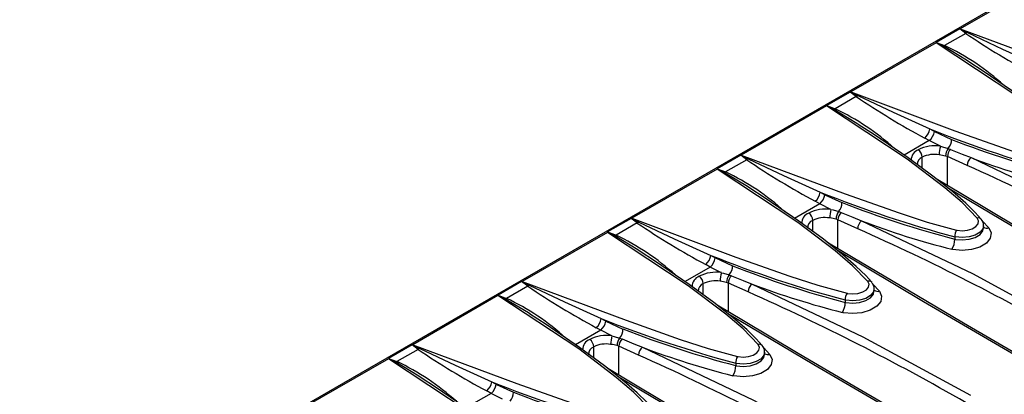
# Model space of a CAD drawing. Units: millimetres. Extents: x 56 to 3304, y 56 to 2320.
# Drawn here: x 2567 to 2726, y 1988 to 2049 of the extents above; entities that cross this region are included whole.
import ezdxf

# ---------------------------------------------------------------- set-up
doc = ezdxf.new("R2010")
doc.units = ezdxf.units.MM
doc.header["$LTSCALE"] = 8
doc.layers.add('HAURATON_PRODUCT_CONTOUR', color=7, linetype='Continuous', lineweight=25)

msp = doc.modelspace()

# ---------------------------------------------------------------- linework, layer by layer
at = {"layer": 'HAURATON_PRODUCT_CONTOUR'}
for p, q in [((2998.35, 2209.28), (2292.65, 1801.9)), ((2732.37, 2055.46), (2718.61, 2047.52)), ((2718.52, 2047.51), (2714.72, 2045.31)), ((2719.49, 2046.77), (2718.52, 2047.51)), ((2719.49, 2046.77), (2716.07, 2044.8)), ((2714.69, 2045.26), (2700.94, 2037.32)), ((2714.72, 2045.31), (2716.07, 2044.8)), ((2700.84, 2037.3), (2697.04, 2035.11)), ((2701.81, 2036.57), (2698.39, 2034.59)), ((2701.81, 2036.57), (2700.84, 2037.3)), ((2697.02, 2035.05), (2683.26, 2027.11)), ((2697.04, 2035.11), (2698.39, 2034.59)), ((2713.69, 2031.33), (2714.43, 2030.92)), ((2713.6, 2029.45), (2712.87, 2029.86)), ((2714.43, 2030.92), (2717.19, 2029.65)), ((2713.6, 2029.45), (2709.53, 2027.1)), ((2715.41, 2028.54), (2713.6, 2029.45)), ((2716.65, 2028.19), (2717.05, 2028.04)), ((2683.16, 2027.1), (2679.36, 2024.9)), ((2684.13, 2026.36), (2680.71, 2024.39)), ((2684.13, 2026.36), (2683.16, 2027.1)), ((2712.47, 2024.98), (2712.47, 2026.77)), ((2716.54, 2026.86), (2716.24, 2026.96)), ((2719.73, 2025.43), (2716.54, 2026.86)), ((2716.54, 2022.2), (2716.54, 2026.86)), ((2679.34, 2024.85), (2665.58, 2016.91)), ((2679.36, 2024.9), (2680.71, 2024.39)), ((2696.01, 2021.12), (2696.75, 2020.72)), ((2696.75, 2020.72), (2699.51, 2019.44)), ((2695.93, 2019.25), (2691.86, 2016.9)), ((2695.93, 2019.25), (2695.19, 2019.65)), ((2697.73, 2018.34), (2695.93, 2019.25)), ((2665.48, 2016.89), (2661.68, 2014.7)), ((2666.45, 2016.16), (2665.48, 2016.89)), ((2698.98, 2017.99), (2699.37, 2017.84)), ((2666.45, 2016.16), (2663.04, 2014.18)), ((2694.79, 2014.78), (2694.79, 2016.57)), ((2698.86, 2016.65), (2698.57, 2016.76)), ((2702.05, 2015.22), (2698.86, 2016.65)), ((2698.86, 2011.99), (2698.86, 2016.65)), ((2722.18, 2016.46), (2723.22, 2015.36)), ((2722.37, 2015.34), (2722.37, 2015.71)), ((2661.66, 2014.64), (2647.9, 2006.7)), ((2661.68, 2014.7), (2663.04, 2014.18)), ((2717.7, 2013.93), (2717.7, 2013.54)), ((2678.34, 2010.92), (2679.07, 2010.51)), ((2679.07, 2010.51), (2681.84, 2009.23)), ((2678.25, 2009.04), (2674.18, 2006.69)), ((2678.25, 2009.04), (2677.52, 2009.45)), ((2680.05, 2008.13), (2678.25, 2009.04)), ((2681.3, 2007.78), (2681.7, 2007.63)), ((2647.8, 2006.68), (2644.01, 2004.49)), ((2648.78, 2005.95), (2645.36, 2003.98)), ((2648.78, 2005.95), (2647.8, 2006.68)), ((2677.11, 2004.57), (2677.11, 2006.36)), ((2681.19, 2006.44), (2680.89, 2006.55)), ((2684.37, 2005.02), (2681.19, 2006.44)), ((2681.19, 2001.79), (2681.19, 2006.44)), ((2704.5, 2006.26), (2705.54, 2005.15)), ((2643.98, 2004.44), (2630.23, 1996.5)), ((2644.01, 2004.49), (2645.36, 2003.98)), ((2704.7, 2005.13), (2704.7, 2005.5)), ((2700.02, 2003.72), (2700.02, 2003.33)), ((2660.66, 2000.71), (2661.39, 2000.3)), ((2661.39, 2000.3), (2664.16, 1999.03)), ((2660.57, 1998.84), (2656.5, 1996.49)), ((2660.57, 1998.84), (2659.84, 1999.24)), ((2662.38, 1997.93), (2660.57, 1998.84)), ((2630.13, 1996.48), (2626.33, 1994.29)), ((2631.1, 1995.75), (2630.13, 1996.48)), ((2659.43, 1994.37), (2659.43, 1996.16)), ((2663.51, 1996.24), (2663.21, 1996.35)), ((2666.69, 1994.81), (2663.51, 1996.24)), ((2663.51, 1991.58), (2663.51, 1996.24)), ((2663.62, 1997.58), (2664.02, 1997.43)), ((2631.1, 1995.75), (2627.68, 1993.77)), ((2686.82, 1996.05), (2687.86, 1994.94)), ((2687.02, 1994.93), (2687.02, 1995.3)), ((2626.31, 1994.23), (2612.55, 1986.29)), ((2626.33, 1994.29), (2627.68, 1993.77)), ((2682.35, 1993.52), (2682.35, 1993.13)), ((2642.98, 1990.51), (2643.72, 1990.1)), ((2643.72, 1990.1), (2646.48, 1988.82)), ((2642.89, 1988.63), (2638.82, 1986.28)), ((2642.89, 1988.63), (2642.16, 1989.04)), ((2644.7, 1987.72), (2642.89, 1988.63))]:
    msp.add_line(p, q, dxfattribs=at)
at = {"layer": 'HAURATON_PRODUCT_CONTOUR', "flags": 128}
for points in [[(2718.61, 2047.52), (2718.61, 2047.52), (2718.56, 2047.52)], [(2718.56, 2047.52), (2718.62, 2047.49), (2719.75, 2046.92)], [(2718.61, 2047.52), (2735.4, 2041.26), (2744.1, 2038.18), (2748.62, 2036.72), (2753.36, 2035.42)], [(2719.75, 2046.92), (2719.62, 2046.84), (2719.49, 2046.77)], [(2719.75, 2046.92), (2725.43, 2044.23), (2731.37, 2041.53)], [(2714.69, 2045.29), (2714.69, 2045.26), (2714.69, 2045.26)], [(2715.87, 2044.68), (2714.75, 2045.26), (2714.69, 2045.29)], [(2739.02, 2027.14), (2736.58, 2029.66), (2733.79, 2032.05), (2727.72, 2036.63), (2714.69, 2045.26)], [(2719.82, 2042.3), (2719.61, 2042.44), (2715.87, 2044.68)], [(2739.66, 2026.98), (2738.7, 2028.06), (2737.17, 2029.56), (2735, 2031.44), (2731.86, 2033.93), (2727.87, 2036.86), (2722.46, 2040.57), (2719.81, 2042.28)], [(2700.94, 2037.32), (2700.93, 2037.32), (2700.88, 2037.31)], [(2700.88, 2037.31), (2700.94, 2037.29), (2702.07, 2036.72)], [(2700.94, 2037.32), (2717.72, 2031.05), (2726.43, 2027.97), (2730.94, 2026.51), (2735.68, 2025.22)], [(2702.07, 2036.72), (2701.94, 2036.63), (2701.81, 2036.57)], [(2702.07, 2036.72), (2707.76, 2034.03), (2713.69, 2031.33)], [(2697.02, 2035.08), (2697.02, 2035.06), (2697.02, 2035.05)], [(2698.2, 2034.48), (2697.07, 2035.06), (2697.02, 2035.08)], [(2721.34, 2016.94), (2718.91, 2019.45), (2716.11, 2021.84), (2710.04, 2026.43), (2697.02, 2035.05)], [(2702.14, 2032.09), (2701.93, 2032.23), (2698.2, 2034.48)], [(2721.98, 2016.77), (2721.03, 2017.86), (2719.5, 2019.35), (2717.33, 2021.24), (2714.18, 2023.73), (2710.19, 2026.65), (2704.78, 2030.37), (2702.13, 2032.08)], [(2715.41, 2028.54), (2715.75, 2028.46), (2716.65, 2028.19)], [(2717.05, 2028.04), (2718.93, 2027.28), (2720.34, 2026.7)], [(2683.26, 2027.11), (2683.25, 2027.11), (2683.21, 2027.11)], [(2683.21, 2027.11), (2683.26, 2027.08), (2684.39, 2026.51)], [(2683.26, 2027.11), (2700.04, 2020.85), (2708.75, 2017.77), (2713.26, 2016.3), (2718, 2015.01)], [(2684.39, 2026.51), (2684.26, 2026.43), (2684.13, 2026.36)], [(2684.39, 2026.51), (2690.08, 2023.82), (2696.01, 2021.12)], [(2716.24, 2026.96), (2715.49, 2027.12), (2715.2, 2027.16)], [(2720.34, 2026.7), (2738.24, 2018.17), (2755.61, 2008.76)], [(2679.34, 2024.88), (2679.34, 2024.85), (2679.34, 2024.85)], [(2680.52, 2024.27), (2679.39, 2024.85), (2679.34, 2024.88)], [(2703.66, 2006.73), (2701.23, 2009.25), (2698.43, 2011.64), (2692.36, 2016.22), (2679.34, 2024.85)], [(2684.46, 2021.89), (2684.26, 2022.03), (2680.52, 2024.27)], [(2747.64, 2003.9), (2745.94, 2004.88), (2736.78, 2010.21), (2727.78, 2015.5), (2718.97, 2020.74), (2714.73, 2023.29)], [(2704.3, 2006.57), (2703.35, 2007.65), (2701.82, 2009.15), (2699.65, 2011.03), (2696.51, 2013.52), (2692.52, 2016.45), (2687.1, 2020.16), (2684.45, 2021.87)], [(2747.12, 2003.86), (2730.33, 2013.65), (2716.56, 2021.84)], [(2665.58, 2016.91), (2665.57, 2016.91), (2665.53, 2016.9)], [(2665.53, 2016.9), (2665.58, 2016.88), (2666.72, 2016.31)], [(2665.58, 2016.91), (2682.36, 2010.64), (2691.07, 2007.56), (2695.59, 2006.1), (2700.33, 2004.81)], [(2698.57, 2016.76), (2697.82, 2016.92), (2697.52, 2016.96)], [(2697.73, 2018.34), (2698.07, 2018.25), (2698.98, 2017.99)], [(2699.37, 2017.84), (2701.25, 2017.07), (2702.67, 2016.5)], [(2718, 2015.01), (2718.1, 2014.99), (2718.93, 2014.91), (2719.77, 2014.99), (2720.53, 2015.22), (2721.12, 2015.57), (2721.47, 2016.01), (2721.55, 2016.48), (2721.34, 2016.94)], [(2666.72, 2016.31), (2666.59, 2016.22), (2666.45, 2016.16)], [(2666.72, 2016.31), (2672.4, 2013.62), (2678.34, 2010.92)], [(2702.67, 2016.5), (2720.57, 2007.97), (2737.93, 1998.55)], [(2723.22, 2015.36), (2723.59, 2014.54), (2723.45, 2013.69), (2722.81, 2012.91), (2721.76, 2012.27), (2720.4, 2011.87), (2718.9, 2011.73), (2717.41, 2011.87), (2717.25, 2011.91)], [(2722.34, 2015.71), (2722.26, 2015.23), (2721.8, 2014.65), (2721.02, 2014.18), (2720.02, 2013.89), (2718.92, 2013.79), (2717.82, 2013.9), (2717.7, 2013.93)], [(2717.7, 2013.54), (2717.82, 2013.51), (2718.92, 2013.42), (2720.02, 2013.52), (2721.02, 2013.83), (2721.8, 2014.29), (2722.26, 2014.86), (2722.34, 2015.34)], [(2661.66, 2014.67), (2661.66, 2014.65), (2661.66, 2014.64)], [(2662.84, 2014.07), (2661.72, 2014.65), (2661.66, 2014.67)], [(2685.98, 1996.53), (2683.55, 1999.04), (2680.75, 2001.43), (2674.68, 2006.02), (2661.66, 2014.64)], [(2666.78, 2011.68), (2666.58, 2011.82), (2662.84, 2014.07)], [(2729.96, 1993.7), (2728.26, 1994.67), (2719.1, 2000), (2710.11, 2005.29), (2701.29, 2010.53), (2697.05, 2013.08)], [(2686.62, 1996.36), (2685.67, 1997.45), (2684.14, 1998.94), (2681.97, 2000.83), (2678.83, 2003.32), (2674.84, 2006.24), (2669.42, 2009.96), (2666.77, 2011.67)], [(2729.45, 1993.65), (2712.65, 2003.44), (2698.88, 2011.64)], [(2680.05, 2008.13), (2680.39, 2008.05), (2681.3, 2007.78)], [(2681.7, 2007.63), (2683.57, 2006.87), (2684.99, 2006.29)], [(2647.9, 2006.7), (2647.9, 2006.7), (2647.85, 2006.7)], [(2647.85, 2006.7), (2647.91, 2006.67), (2649.04, 2006.1)], [(2647.9, 2006.7), (2664.69, 2000.44), (2673.39, 1997.36), (2677.91, 1995.89), (2682.65, 1994.6)], [(2649.04, 2006.1), (2648.91, 2006.02), (2648.78, 2005.95)], [(2649.04, 2006.1), (2654.72, 2003.41), (2660.66, 2000.71)], [(2680.89, 2006.55), (2680.14, 2006.71), (2679.84, 2006.75)], [(2684.99, 2006.29), (2702.89, 1997.76), (2720.25, 1988.35)], [(2700.33, 2004.81), (2700.42, 2004.79), (2701.25, 2004.71), (2702.09, 2004.78), (2702.85, 2005.01), (2703.44, 2005.37), (2703.79, 2005.8), (2703.87, 2006.28), (2703.66, 2006.73)], [(2643.98, 2004.47), (2643.98, 2004.44), (2643.98, 2004.44)], [(2645.16, 2003.86), (2644.04, 2004.44), (2643.98, 2004.47)], [(2668.31, 1986.32), (2665.87, 1988.84), (2663.08, 1991.23), (2657.01, 1995.81), (2643.98, 2004.44)], [(2705.54, 2005.15), (2705.91, 2004.33), (2705.77, 2003.49), (2705.14, 2002.7), (2704.08, 2002.07), (2702.73, 2001.66), (2701.22, 2001.52), (2699.73, 2001.67), (2699.57, 2001.7)], [(2704.66, 2005.5), (2704.58, 2005.02), (2704.12, 2004.44), (2703.34, 2003.98), (2702.35, 2003.68), (2701.24, 2003.58), (2700.15, 2003.69), (2700.02, 2003.72)], [(2700.02, 2003.33), (2700.15, 2003.31), (2701.24, 2003.21), (2702.35, 2003.32), (2703.34, 2003.62), (2704.12, 2004.08), (2704.58, 2004.66), (2704.66, 2005.14)], [(2649.11, 2001.48), (2648.9, 2001.62), (2645.16, 2003.86)], [(2712.28, 1983.49), (2710.59, 1984.47), (2701.42, 1989.8), (2692.43, 1995.09), (2683.61, 2000.33), (2679.37, 2002.88)], [(2668.95, 1986.16), (2667.99, 1987.24), (2666.46, 1988.74), (2664.29, 1990.62), (2661.15, 1993.11), (2657.16, 1996.04), (2651.75, 1999.75), (2649.09, 2001.46)], [(2711.77, 1983.45), (2694.98, 1993.24), (2681.21, 2001.43)], [(2662.38, 1997.93), (2662.72, 1997.84), (2663.62, 1997.58)], [(2630.23, 1996.5), (2630.22, 1996.5), (2630.17, 1996.49)], [(2630.17, 1996.49), (2630.23, 1996.47), (2631.36, 1995.9)], [(2630.23, 1996.5), (2647.01, 1990.23), (2655.71, 1987.15), (2660.23, 1985.69), (2664.97, 1984.4)], [(2663.21, 1996.35), (2662.46, 1996.51), (2662.16, 1996.55)], [(2664.02, 1997.43), (2665.9, 1996.66), (2667.31, 1996.09)], [(2682.65, 1994.6), (2682.74, 1994.58), (2683.57, 1994.5), (2684.41, 1994.58), (2685.17, 1994.81), (2685.76, 1995.16), (2686.11, 1995.6), (2686.19, 1996.07), (2685.98, 1996.53)], [(2631.36, 1995.9), (2631.23, 1995.81), (2631.1, 1995.75)], [(2631.36, 1995.9), (2637.05, 1993.21), (2642.98, 1990.51)], [(2667.31, 1996.09), (2685.21, 1987.56), (2702.58, 1978.14)], [(2687.86, 1994.94), (2688.23, 1994.13), (2688.09, 1993.28), (2687.46, 1992.5), (2686.41, 1991.86), (2685.05, 1991.46), (2683.54, 1991.32), (2682.06, 1991.46), (2681.89, 1991.5)], [(2686.98, 1995.3), (2686.91, 1994.82), (2686.44, 1994.24), (2685.67, 1993.77), (2684.67, 1993.47), (2683.56, 1993.38), (2682.47, 1993.49), (2682.35, 1993.52)], [(2682.35, 1993.13), (2682.47, 1993.1), (2683.56, 1993), (2684.67, 1993.11), (2685.67, 1993.42), (2686.44, 1993.88), (2686.91, 1994.45), (2686.98, 1994.93)], [(2626.31, 1994.26), (2626.31, 1994.24), (2626.31, 1994.23)], [(2627.48, 1993.66), (2626.36, 1994.23), (2626.31, 1994.26)], [(2650.63, 1976.12), (2648.2, 1978.63), (2645.4, 1981.02), (2639.33, 1985.61), (2626.31, 1994.23)], [(2631.43, 1991.27), (2631.22, 1991.41), (2627.48, 1993.66)], [(2694.6, 1973.29), (2692.91, 1974.26), (2683.74, 1979.59), (2674.75, 1984.88), (2665.93, 1990.12), (2661.69, 1992.67)], [(2651.27, 1975.95), (2650.32, 1977.04), (2648.79, 1978.53), (2646.62, 1980.42), (2643.47, 1982.91), (2639.48, 1985.83), (2634.07, 1989.55), (2631.42, 1991.26)], [(2694.09, 1973.24), (2677.3, 1983.03), (2663.53, 1991.23)]]:
    msp.add_lwpolyline(points, dxfattribs=at)
at = {"layer": 'HAURATON_PRODUCT_CONTOUR'}
for centre, radius, start, end in [((2718.57, 2047.41), 0.11, 93.977, 119.4226), ((2792.11, 2154.06), 129.56, 235.9058, 241.6297), ((2714.73, 2045.28), 0.0316, 109.0144, 171.0385), ((2715.58, 2045.41), 0.785, 292.2362, 308.7947), ((2698.97, 2008.9), 39.77, 47.8546, 64.5286), ((2700.89, 2037.2), 0.11, 93.977, 119.4226), ((2774.43, 2143.85), 129.56, 235.9058, 241.6297), ((2697.05, 2035.08), 0.0316, 109.0144, 171.0385), ((2697.9, 2035.21), 0.785, 292.2362, 308.7947), ((2681.29, 1998.69), 39.77, 47.8546, 64.5286), ((2711.28, 2031.71), 2.44, 310.7075, 351.0135), ((2785.12, 2210.29), 192.69, 248.2422, 255.0411), ((2711.96, 2031.34), 2.5, 311.0556, 350.3108), ((2715.09, 2029.6), 2.1, 318.0205, 1.3596), ((2777.31, 2183.92), 165.57, 248.7112, 255.3316), ((2712.43, 2026.31), 1.75, 110.0438, 180.6403), ((2714.53, 2022.68), 5.93, 81.4851, 117.0874), ((2710.95, 2026.72), 1.52, 2.1659, 54.5614), ((2720.24, 2027.09), 5.04, 163.3186, 179.1955), ((2718.08, 2027.03), 1.84, 140.9257, 182.1513), ((2718.17, 2026.86), 1.63, 133.3154, 180.0429), ((2683.21, 2027), 0.11, 93.977, 119.4226), ((2756.75, 2133.65), 129.56, 235.9058, 241.6297), ((2712.92, 2025.58), 1.28, 110.5602, 183.3272), ((2714.42, 2022.83), 4.4, 79.8609, 116.3622), ((2721.29, 2025.46), 1.56, 127.136, 181.0045), ((2768.08, 2152.93), 134.95, 249.2845, 255.7778), ((2679.37, 2024.87), 0.0316, 109.0144, 171.0385), ((2566.64, 1681.06), 376.86, 60.0307, 66.0338), ((2680.22, 2025), 0.785, 292.2362, 308.7947), ((2663.61, 1988.49), 39.77, 47.8546, 64.5286), ((2693.6, 2021.51), 2.44, 310.7075, 351.0135), ((2694.28, 2021.14), 2.5, 311.0556, 350.3108), ((2767.44, 2200.09), 192.69, 248.2422, 255.0411), ((2696.85, 2012.47), 5.93, 81.4851, 117.0874), ((2697.41, 2019.39), 2.1, 318.0205, 1.3596), ((2759.63, 2173.72), 165.57, 248.7112, 255.3316), ((2665.54, 2016.79), 0.11, 93.977, 119.4226), ((2694.75, 2016.11), 1.75, 110.0438, 180.6403), ((2693.27, 2016.51), 1.52, 2.1659, 54.5614), ((2696.74, 2012.63), 4.4, 79.8609, 116.3622), ((2702.56, 2016.89), 5.04, 163.3186, 179.1955), ((2700.4, 2016.83), 1.84, 140.9257, 182.1513), ((2700.49, 2016.65), 1.63, 133.3154, 180.0429), ((2721.54, 2016.37), 0.601, 42.249, 109.3043), ((2739.08, 2123.44), 129.56, 235.9058, 241.6297), ((2695.24, 2015.37), 1.28, 110.5602, 183.3272), ((2703.61, 2015.25), 1.56, 127.136, 181.0045), ((2548.97, 1670.85), 376.86, 60.0307, 66.0338), ((2750.4, 2142.72), 134.95, 249.2845, 255.7778), ((2721.18, 2015.87), 1.18, 352.0269, 49.0626), ((2722.92, 2016.27), 0.963, 235.1266, 287.7523), ((2661.69, 2014.67), 0.0316, 109.0144, 171.0385), ((2662.54, 2014.8), 0.785, 292.2362, 308.7947), ((2645.93, 1978.28), 39.77, 47.8546, 64.5286), ((2719.6, 2013.98), 1.9, 147.1224, 181.7274), ((2714.85, 2013.45), 2.85, 327.1228, 1.6789), ((2675.92, 2011.3), 2.44, 310.7075, 351.0135), ((2676.6, 2010.93), 2.5, 311.0556, 350.3108), ((2749.76, 2189.88), 192.69, 248.2422, 255.0411), ((2679.74, 2009.19), 2.1, 318.0205, 1.3596), ((2741.95, 2163.51), 165.57, 248.7112, 255.3316), ((2677.07, 2005.9), 1.75, 110.0438, 180.6403), ((2679.18, 2002.27), 5.93, 81.4851, 117.0874), ((2675.59, 2006.31), 1.52, 2.1659, 54.5614), ((2684.88, 2006.68), 5.04, 163.3186, 179.1955), ((2682.73, 2006.62), 1.84, 140.9257, 182.1513), ((2682.81, 2006.45), 1.63, 133.3154, 180.0429), ((2647.86, 2006.59), 0.11, 93.977, 119.4226), ((2721.4, 2113.24), 129.56, 235.9058, 241.6297), ((2677.56, 2005.17), 1.28, 110.5602, 183.3272), ((2679.07, 2002.42), 4.4, 79.8609, 116.3622), ((2685.93, 2005.05), 1.56, 127.136, 181.0045), ((2732.72, 2132.52), 134.95, 249.2845, 255.7778), ((2703.86, 2006.17), 0.601, 42.249, 109.3043), ((2703.51, 2005.66), 1.18, 352.0269, 49.0626), ((2644.02, 2004.46), 0.0316, 109.0144, 171.0385), ((2531.29, 1660.65), 376.86, 60.0307, 66.0338), ((2701.92, 2003.78), 1.9, 147.1224, 181.7274), ((2705.25, 2006.07), 0.963, 235.1266, 287.7523), ((2644.87, 2004.59), 0.785, 292.2362, 308.7947), ((2628.26, 1968.08), 39.77, 47.8546, 64.5286), ((2697.18, 2003.25), 2.85, 327.1228, 1.6789), ((2658.25, 2001.1), 2.44, 310.7075, 351.0135), ((2658.93, 2000.73), 2.5, 311.0556, 350.3108), ((2732.09, 2179.68), 192.69, 248.2422, 255.0411), ((2661.5, 1992.06), 5.93, 81.4851, 117.0874), ((2667.21, 1996.48), 5.04, 163.3186, 179.1955), ((2662.06, 1998.98), 2.1, 318.0205, 1.3596), ((2724.27, 2153.31), 165.57, 248.7112, 255.3316), ((2630.18, 1996.38), 0.11, 93.977, 119.4226), ((2659.4, 1995.7), 1.75, 110.0438, 180.6403), ((2659.88, 1994.96), 1.28, 110.5602, 183.3272), ((2657.92, 1996.1), 1.52, 2.1659, 54.5614), ((2661.39, 1992.22), 4.4, 79.8609, 116.3622), ((2665.05, 1996.42), 1.84, 140.9257, 182.1513), ((2665.14, 1996.24), 1.63, 133.3154, 180.0429), ((2686.18, 1995.96), 0.601, 42.249, 109.3043), ((2685.83, 1995.46), 1.18, 352.0269, 49.0626), ((2703.72, 2103.03), 129.56, 235.9058, 241.6297), ((2668.25, 1994.84), 1.56, 127.136, 181.0045), ((2513.61, 1650.44), 376.86, 60.0307, 66.0338), ((2715.05, 2122.31), 134.95, 249.2845, 255.7778), ((2684.24, 1993.57), 1.9, 147.1224, 181.7274), ((2687.57, 1995.86), 0.963, 235.1266, 287.7523), ((2626.34, 1994.26), 0.0316, 109.0144, 171.0385), ((2627.19, 1994.39), 0.785, 292.2362, 308.7947), ((2610.58, 1957.87), 39.77, 47.8546, 64.5286), ((2679.5, 1993.04), 2.85, 327.1228, 1.6789), ((2640.57, 1990.89), 2.44, 310.7075, 351.0135), ((2641.25, 1990.52), 2.5, 311.0556, 350.3108), ((2714.41, 2169.47), 192.69, 248.2422, 255.0411), ((2644.38, 1988.77), 2.1, 318.0205, 1.3596), ((2706.6, 2143.1), 165.57, 248.7112, 255.3316)]:
    msp.add_arc(centre, radius, start, end, dxfattribs=at)

doc.saveas('drawing.dxf')
